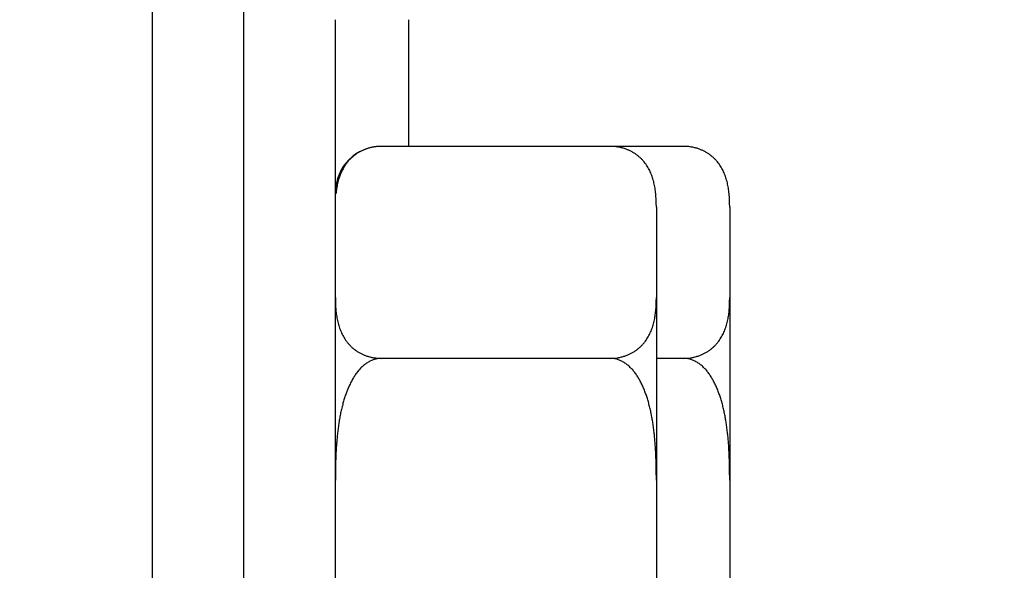
# Model space of a CAD drawing. Extents: x -210 to 210, y -148 to 148.
# Drawn here: x 7 to 8, y -86 to -85 of the extents above; entities that cross this region are included whole.
import ezdxf

# ---------------------------------------------------------------- set-up
doc = ezdxf.new("R2010")
doc.units = 0
doc.header["$MEASUREMENT"] = 0
doc.layers.get('0').update_dxf_attribs({"color": 3})
doc.layers.add('10', color=7, linetype='Continuous')
doc.layers.add('5', color=191, linetype='Continuous')
doc.dimstyles.new('ZU_DIMST29', dxfattribs={"dimtxt": 0.18, "dimasz": 0.26, "dimexe": 0.18, "dimexo": 0.0625, "dimgap": 0.09, "dimtad": 0, "dimtih": 1, "dimtoh": 1, "dimdec": 4, "dimlfac": 7.692308, "dimdsep": 46, "dimtxsty": 'Standard', "dimblk": 'OPEN30', "dimcen": 0.09, "dimadec": 0, "dimazin": 2, "dimtfac": 1, "dimtdec": 4, "dimtofl": 0, "dimtmove": 0, "dimatfit": 3, "dimldrblk": 'OPEN30', "dimfxl": 1, "dimtolj": 1, "dimtzin": 0, "dimarcsym": 0})

# ---------------------------------------------------------------- blocks, each defined once
blk = doc.blocks.new('_OPEN30')
at = {"layer": '10', "color": 4, "linetype": 'Continuous', "lineweight": -3}
for p, q in [((-1, 0.267949), (0, 0)), ((0, 0), (-1, -0.267949)), ((0, 0), (-1, 0))]:
    blk.add_line(p, q, dxfattribs=at)

msp = doc.modelspace()

# ---------------------------------------------------------------- linework, layer by layer
at = {"color": 4, "linetype": 'Continuous', "lineweight": -3}
for p, q in [((7.2585, -81.3067), (7.2585, -86.9325)), ((7.3885, -86.2955), (7.3885, -84.7095)), ((7.5185, -86.2822), (7.5185, -84.7228)), ((7.6225, -84.9021), (7.6225, -84.7228)), ((8.0125, -84.9021), (7.5835, -84.9021)), ((7.9735, -84.9883), (7.9735, -86.0167)), ((8.0775, -84.9883), (8.0775, -86.0167)), ((7.9085, -85.2023), (7.5835, -85.2023)), ((8.0125, -85.2023), (7.9735, -85.2023))]:
    msp.add_line(p, q, dxfattribs=at)
msp.add_arc((7.5835, -84.9671), 0.065, 90, 180, dxfattribs=at)
for points in [[(7.5591, -84.9069), (7.5577, -84.9075), (7.5564, -84.908), (7.5551, -84.9087)], [(7.5638, -84.9051), (7.5622, -84.9057), (7.5605, -84.9063), (7.5591, -84.9069)], [(7.5686, -84.9038), (7.567, -84.9042), (7.5654, -84.9046), (7.5638, -84.9051)], [(7.5735, -84.9028), (7.5719, -84.9031), (7.5702, -84.9034), (7.5686, -84.9038)], [(7.5785, -84.9023), (7.5768, -84.9024), (7.5752, -84.9026), (7.5735, -84.9028)], [(7.5835, -84.9021), (7.5818, -84.9021), (7.5801, -84.9021), (7.5785, -84.9023)], [(7.9132, -84.9022), (7.9116, -84.9021), (7.91, -84.9021), (7.9085, -84.9021)], [(7.9179, -84.9028), (7.9163, -84.9025), (7.9148, -84.9023), (7.9132, -84.9022)], [(7.9226, -84.9036), (7.921, -84.9033), (7.9195, -84.903), (7.9179, -84.9028)], [(7.9271, -84.9048), (7.9256, -84.9044), (7.9241, -84.904), (7.9226, -84.9036)], [(7.9316, -84.9064), (7.9302, -84.9058), (7.9287, -84.9053), (7.9271, -84.9048)], [(7.9355, -84.9081), (7.9343, -84.9075), (7.933, -84.9069), (7.9316, -84.9064)], [(8.0172, -84.9022), (8.0156, -84.9021), (8.014, -84.9021), (8.0125, -84.9021)], [(8.0219, -84.9028), (8.0203, -84.9025), (8.0188, -84.9023), (8.0172, -84.9022)], [(8.0266, -84.9036), (8.025, -84.9033), (8.0235, -84.903), (8.0219, -84.9028)], [(8.0311, -84.9048), (8.0296, -84.9044), (8.0281, -84.904), (8.0266, -84.9036)], [(8.0356, -84.9064), (8.0342, -84.9058), (8.0327, -84.9053), (8.0311, -84.9048)], [(8.0395, -84.9081), (8.0383, -84.9075), (8.037, -84.9069), (8.0356, -84.9064)], [(7.5382, -84.9213), (7.5374, -84.9223), (7.5365, -84.9232), (7.5357, -84.9242)], [(7.5409, -84.9186), (7.5399, -84.9196), (7.5391, -84.9204), (7.5382, -84.9213)], [(7.5442, -84.9158), (7.5431, -84.9167), (7.5419, -84.9177), (7.5409, -84.9186)], [(7.5477, -84.9131), (7.5465, -84.914), (7.5453, -84.9148), (7.5442, -84.9158)], [(7.5513, -84.9108), (7.5501, -84.9115), (7.5488, -84.9123), (7.5477, -84.9131)], [(7.5551, -84.9087), (7.5539, -84.9093), (7.5526, -84.91), (7.5513, -84.9108)], [(7.9393, -84.91), (7.938, -84.9093), (7.9368, -84.9087), (7.9355, -84.9081)], [(7.9429, -84.9122), (7.9417, -84.9114), (7.9405, -84.9107), (7.9393, -84.91)], [(7.9463, -84.9147), (7.9452, -84.9138), (7.9441, -84.913), (7.9429, -84.9122)], [(7.9496, -84.9173), (7.9486, -84.9165), (7.9475, -84.9155), (7.9463, -84.9147)], [(7.9523, -84.9199), (7.9514, -84.919), (7.9506, -84.9182), (7.9496, -84.9173)], [(7.9549, -84.9226), (7.954, -84.9217), (7.9532, -84.9208), (7.9523, -84.9199)], [(8.0433, -84.91), (8.042, -84.9093), (8.0408, -84.9087), (8.0395, -84.9081)], [(8.0469, -84.9122), (8.0457, -84.9114), (8.0445, -84.9107), (8.0433, -84.91)], [(8.0503, -84.9147), (8.0492, -84.9138), (8.0481, -84.913), (8.0469, -84.9122)], [(8.0536, -84.9173), (8.0526, -84.9165), (8.0515, -84.9155), (8.0503, -84.9147)], [(8.0563, -84.9199), (8.0554, -84.919), (8.0546, -84.9182), (8.0536, -84.9173)], [(8.0589, -84.9226), (8.058, -84.9217), (8.0572, -84.9208), (8.0563, -84.9199)], [(7.5293, -84.9338), (7.5287, -84.9349), (7.5281, -84.936), (7.5276, -84.9371)], [(7.5313, -84.9305), (7.5306, -84.9316), (7.5299, -84.9327), (7.5293, -84.9338)], [(7.5334, -84.9273), (7.5327, -84.9283), (7.5319, -84.9294), (7.5313, -84.9305)], [(7.5357, -84.9242), (7.5349, -84.9252), (7.5341, -84.9262), (7.5334, -84.9273)], [(7.9572, -84.9255), (7.9565, -84.9246), (7.9557, -84.9236), (7.9549, -84.9226)], [(7.9594, -84.9286), (7.9587, -84.9275), (7.958, -84.9265), (7.9572, -84.9255)], [(7.9614, -84.9317), (7.9608, -84.9307), (7.9601, -84.9296), (7.9594, -84.9286)], [(7.9632, -84.9349), (7.9627, -84.9338), (7.9621, -84.9328), (7.9614, -84.9317)], [(7.9648, -84.9381), (7.9643, -84.937), (7.9638, -84.9359), (7.9632, -84.9349)], [(8.0612, -84.9255), (8.0605, -84.9246), (8.0597, -84.9236), (8.0589, -84.9226)], [(8.0634, -84.9286), (8.0627, -84.9275), (8.062, -84.9265), (8.0612, -84.9255)], [(8.0654, -84.9317), (8.0648, -84.9307), (8.0641, -84.9296), (8.0634, -84.9286)], [(8.0672, -84.9349), (8.0667, -84.9338), (8.0661, -84.9328), (8.0654, -84.9317)], [(8.0688, -84.9381), (8.0683, -84.937), (8.0678, -84.9359), (8.0672, -84.9349)], [(7.5235, -84.9474), (7.5232, -84.9486), (7.5228, -84.9498), (7.5225, -84.951)], [(7.5247, -84.9439), (7.5243, -84.9451), (7.5239, -84.9463), (7.5235, -84.9474)], [(7.5261, -84.9405), (7.5256, -84.9416), (7.5251, -84.9428), (7.5247, -84.9439)], [(7.5276, -84.9371), (7.5271, -84.9382), (7.5266, -84.9393), (7.5261, -84.9405)], [(7.9662, -84.9414), (7.9658, -84.9403), (7.9653, -84.9392), (7.9648, -84.9381)], [(7.9675, -84.9448), (7.9671, -84.9437), (7.9667, -84.9425), (7.9662, -84.9414)], [(7.9686, -84.9482), (7.9683, -84.947), (7.9679, -84.9459), (7.9675, -84.9448)], [(7.9697, -84.9519), (7.9693, -84.9507), (7.969, -84.9494), (7.9686, -84.9482)], [(8.0702, -84.9414), (8.0698, -84.9403), (8.0693, -84.9392), (8.0688, -84.9381)], [(8.0715, -84.9448), (8.0711, -84.9437), (8.0707, -84.9425), (8.0702, -84.9414)], [(8.0726, -84.9482), (8.0723, -84.947), (8.0719, -84.9459), (8.0715, -84.9448)], [(8.0737, -84.9519), (8.0733, -84.9507), (8.073, -84.9494), (8.0726, -84.9482)], [(7.5202, -84.9619), (7.52, -84.9631), (7.5199, -84.9643), (7.5197, -84.9656)], [(7.5208, -84.9582), (7.5206, -84.9595), (7.5204, -84.9607), (7.5202, -84.9619)], [(7.5216, -84.9546), (7.5213, -84.9558), (7.5211, -84.957), (7.5208, -84.9582)], [(7.5225, -84.951), (7.5222, -84.9522), (7.5219, -84.9534), (7.5216, -84.9546)], [(7.9705, -84.9556), (7.9703, -84.9544), (7.97, -84.9532), (7.9697, -84.9519)], [(7.9713, -84.9594), (7.9711, -84.9581), (7.9708, -84.9569), (7.9705, -84.9556)], [(7.9719, -84.9632), (7.9717, -84.9619), (7.9715, -84.9607), (7.9713, -84.9594)], [(7.9724, -84.967), (7.9722, -84.9657), (7.9721, -84.9644), (7.9719, -84.9632)], [(8.0745, -84.9556), (8.0743, -84.9544), (8.074, -84.9532), (8.0737, -84.9519)], [(8.0753, -84.9594), (8.0751, -84.9581), (8.0748, -84.9569), (8.0745, -84.9556)], [(8.0759, -84.9632), (8.0757, -84.9619), (8.0755, -84.9607), (8.0753, -84.9594)], [(8.0764, -84.967), (8.0762, -84.9657), (8.0761, -84.9644), (8.0759, -84.9632)], [(7.5197, -84.9656), (7.5196, -84.9668), (7.5194, -84.968), (7.5193, -84.9693)], [(7.9728, -84.9712), (7.9727, -84.9698), (7.9725, -84.9684), (7.9724, -84.967)], [(7.9731, -84.9755), (7.973, -84.9741), (7.9729, -84.9727), (7.9728, -84.9712)], [(7.9733, -84.9798), (7.9733, -84.9784), (7.9732, -84.9769), (7.9731, -84.9755)], [(8.0768, -84.9712), (8.0767, -84.9698), (8.0765, -84.9684), (8.0764, -84.967)], [(8.0771, -84.9755), (8.077, -84.9741), (8.0769, -84.9727), (8.0768, -84.9712)], [(8.0773, -84.9798), (8.0773, -84.9784), (8.0772, -84.9769), (8.0771, -84.9755)], [(7.9734, -84.9841), (7.9734, -84.9826), (7.9734, -84.9812), (7.9733, -84.9798)], [(7.9735, -84.9883), (7.9735, -84.9869), (7.9735, -84.9855), (7.9734, -84.9841)], [(8.0774, -84.9841), (8.0774, -84.9826), (8.0774, -84.9812), (8.0773, -84.9798)], [(8.0775, -84.9883), (8.0775, -84.9869), (8.0775, -84.9855), (8.0774, -84.9841)], [(7.5185, -85.116), (7.5185, -85.1173), (7.5185, -85.1186), (7.5185, -85.1199)], [(7.9734, -85.1202), (7.9735, -85.1188), (7.9735, -85.1174), (7.9735, -85.116)], [(8.0774, -85.1202), (8.0775, -85.1188), (8.0775, -85.1174), (8.0775, -85.116)], [(7.5185, -85.1199), (7.5185, -85.1212), (7.5185, -85.1225), (7.5186, -85.1239)], [(7.5186, -85.1239), (7.5186, -85.1252), (7.5187, -85.1265), (7.5187, -85.1278)], [(7.5187, -85.1278), (7.5188, -85.1291), (7.5189, -85.1304), (7.519, -85.1317)], [(7.9729, -85.1326), (7.973, -85.1312), (7.9731, -85.1299), (7.9731, -85.1285)], [(7.9731, -85.1285), (7.9732, -85.1271), (7.9733, -85.1257), (7.9733, -85.1243)], [(7.9733, -85.1243), (7.9734, -85.1229), (7.9734, -85.1216), (7.9734, -85.1202)], [(8.0769, -85.1326), (8.077, -85.1312), (8.0771, -85.1299), (8.0771, -85.1285)], [(8.0771, -85.1285), (8.0772, -85.1271), (8.0773, -85.1257), (8.0773, -85.1243)], [(8.0773, -85.1243), (8.0774, -85.1229), (8.0774, -85.1216), (8.0774, -85.1202)], [(7.519, -85.1317), (7.5191, -85.133), (7.5192, -85.1343), (7.5193, -85.1356)], [(7.5193, -85.1356), (7.5195, -85.1369), (7.5196, -85.1381), (7.5198, -85.1393)], [(7.5198, -85.1393), (7.5199, -85.1406), (7.5201, -85.1419), (7.5203, -85.1431)], [(7.5203, -85.1431), (7.5205, -85.1443), (7.5207, -85.1456), (7.521, -85.1468)], [(7.9707, -85.1479), (7.971, -85.1467), (7.9712, -85.1455), (7.9714, -85.1442)], [(7.9714, -85.1442), (7.9716, -85.143), (7.9718, -85.1417), (7.972, -85.1405)], [(7.972, -85.1405), (7.9722, -85.1393), (7.9723, -85.1381), (7.9725, -85.1368)], [(7.9725, -85.1368), (7.9726, -85.1354), (7.9727, -85.134), (7.9729, -85.1326)], [(8.0747, -85.1479), (8.075, -85.1467), (8.0752, -85.1455), (8.0754, -85.1442)], [(8.0754, -85.1442), (8.0756, -85.143), (8.0758, -85.1417), (8.076, -85.1405)], [(8.076, -85.1405), (8.0762, -85.1393), (8.0763, -85.1381), (8.0765, -85.1368)], [(8.0765, -85.1368), (8.0766, -85.1354), (8.0767, -85.134), (8.0769, -85.1326)], [(7.521, -85.1468), (7.5212, -85.1481), (7.5215, -85.1493), (7.5218, -85.1505)], [(7.5218, -85.1505), (7.5221, -85.1518), (7.5224, -85.153), (7.5227, -85.1542)], [(7.5227, -85.1542), (7.5231, -85.1554), (7.5234, -85.1566), (7.5238, -85.1578)], [(7.5238, -85.1578), (7.5242, -85.159), (7.5246, -85.1602), (7.5251, -85.1614)], [(7.9666, -85.162), (7.967, -85.1609), (7.9675, -85.1598), (7.9678, -85.1587)], [(7.9678, -85.1587), (7.9682, -85.1575), (7.9686, -85.1564), (7.9689, -85.1552)], [(7.9689, -85.1552), (7.9692, -85.1541), (7.9696, -85.1528), (7.9699, -85.1516)], [(7.9699, -85.1516), (7.9702, -85.1504), (7.9705, -85.1491), (7.9707, -85.1479)], [(8.0706, -85.162), (8.071, -85.1609), (8.0715, -85.1598), (8.0718, -85.1587)], [(8.0718, -85.1587), (8.0722, -85.1575), (8.0726, -85.1564), (8.0729, -85.1552)], [(8.0729, -85.1552), (8.0732, -85.1541), (8.0736, -85.1528), (8.0739, -85.1516)], [(8.0739, -85.1516), (8.0742, -85.1504), (8.0745, -85.1491), (8.0747, -85.1479)], [(7.5251, -85.1614), (7.5255, -85.1625), (7.526, -85.1637), (7.5265, -85.1648)], [(7.5265, -85.1648), (7.527, -85.166), (7.5275, -85.1671), (7.5281, -85.1682)], [(7.5281, -85.1682), (7.5286, -85.1694), (7.5292, -85.1705), (7.5299, -85.1716)], [(7.5299, -85.1716), (7.5305, -85.1727), (7.5312, -85.1738), (7.5319, -85.1748)], [(7.96, -85.1749), (7.9607, -85.1739), (7.9614, -85.1728), (7.962, -85.1717)], [(7.962, -85.1717), (7.9626, -85.1706), (7.9632, -85.1696), (7.9637, -85.1686)], [(7.9637, -85.1686), (7.9642, -85.1675), (7.9647, -85.1664), (7.9652, -85.1653)], [(7.9652, -85.1653), (7.9657, -85.1642), (7.9662, -85.1631), (7.9666, -85.162)], [(8.064, -85.1749), (8.0647, -85.1739), (8.0654, -85.1728), (8.066, -85.1717)], [(8.066, -85.1717), (8.0666, -85.1706), (8.0672, -85.1696), (8.0677, -85.1686)], [(8.0677, -85.1686), (8.0682, -85.1675), (8.0687, -85.1664), (8.0692, -85.1653)], [(8.0692, -85.1653), (8.0697, -85.1642), (8.0702, -85.1631), (8.0706, -85.162)], [(7.5319, -85.1748), (7.5326, -85.1759), (7.5333, -85.1769), (7.534, -85.178)], [(7.534, -85.178), (7.5348, -85.179), (7.5356, -85.18), (7.5364, -85.181)], [(7.5364, -85.181), (7.5373, -85.1819), (7.5381, -85.1829), (7.539, -85.1838)], [(7.539, -85.1838), (7.5399, -85.1847), (7.5407, -85.1856), (7.5417, -85.1865)], [(7.5417, -85.1865), (7.5427, -85.1874), (7.5439, -85.1884), (7.545, -85.1893)], [(7.947, -85.1892), (7.9481, -85.1883), (7.9493, -85.1873), (7.9503, -85.1864)], [(7.9503, -85.1864), (7.9513, -85.1855), (7.9521, -85.1847), (7.953, -85.1838)], [(7.953, -85.1838), (7.9538, -85.1829), (7.9547, -85.1819), (7.9555, -85.181)], [(7.9555, -85.181), (7.9563, -85.18), (7.9571, -85.179), (7.9579, -85.178)], [(7.9579, -85.178), (7.9586, -85.177), (7.9593, -85.176), (7.96, -85.1749)], [(8.051, -85.1892), (8.0521, -85.1883), (8.0533, -85.1873), (8.0543, -85.1864)], [(8.0543, -85.1864), (8.0553, -85.1855), (8.0561, -85.1847), (8.057, -85.1838)], [(8.057, -85.1838), (8.0578, -85.1829), (8.0587, -85.1819), (8.0595, -85.181)], [(8.0595, -85.181), (8.0603, -85.18), (8.0611, -85.179), (8.0619, -85.178)], [(8.0619, -85.178), (8.0626, -85.177), (8.0633, -85.176), (8.064, -85.1749)], [(7.545, -85.1893), (7.5461, -85.1902), (7.5473, -85.191), (7.5485, -85.1918)], [(7.5485, -85.1918), (7.5497, -85.1926), (7.5509, -85.1933), (7.5521, -85.1941)], [(7.5521, -85.1941), (7.5534, -85.1948), (7.5547, -85.1955), (7.5559, -85.1961)], [(7.5559, -85.1961), (7.5572, -85.1967), (7.5584, -85.1972), (7.5599, -85.1978)], [(7.5599, -85.1978), (7.5613, -85.1984), (7.5629, -85.1989), (7.5644, -85.1994)], [(7.5644, -85.1994), (7.566, -85.1999), (7.5675, -85.2003), (7.5691, -85.2007)], [(7.5691, -85.2007), (7.5707, -85.201), (7.5723, -85.2013), (7.5739, -85.2016)], [(7.918, -85.2016), (7.9196, -85.2013), (7.9212, -85.201), (7.9228, -85.2007)], [(7.9228, -85.2007), (7.9243, -85.2003), (7.9259, -85.1999), (7.9274, -85.1994)], [(7.9274, -85.1994), (7.929, -85.199), (7.9306, -85.1984), (7.932, -85.1978)], [(7.932, -85.1978), (7.9334, -85.1973), (7.9347, -85.1967), (7.936, -85.1961)], [(7.936, -85.1961), (7.9372, -85.1955), (7.9385, -85.1948), (7.9398, -85.1941)], [(7.9398, -85.1941), (7.9411, -85.1933), (7.9423, -85.1926), (7.9435, -85.1918)], [(7.9435, -85.1918), (7.9447, -85.191), (7.9458, -85.1901), (7.947, -85.1892)], [(8.022, -85.2016), (8.0236, -85.2013), (8.0252, -85.201), (8.0268, -85.2007)], [(8.0268, -85.2007), (8.0283, -85.2003), (8.0299, -85.1999), (8.0314, -85.1994)], [(8.0314, -85.1994), (8.033, -85.199), (8.0346, -85.1984), (8.036, -85.1978)], [(8.036, -85.1978), (8.0374, -85.1973), (8.0387, -85.1967), (8.04, -85.1961)], [(8.04, -85.1961), (8.0412, -85.1955), (8.0425, -85.1948), (8.0438, -85.1941)], [(8.0438, -85.1941), (8.0451, -85.1933), (8.0463, -85.1926), (8.0475, -85.1918)], [(8.0475, -85.1918), (8.0487, -85.191), (8.0498, -85.1901), (8.051, -85.1892)], [(7.5596, -85.2115), (7.5581, -85.2127), (7.5566, -85.214), (7.5551, -85.2154)], [(7.5639, -85.2085), (7.5624, -85.2094), (7.561, -85.2103), (7.5596, -85.2115)], [(7.5685, -85.2059), (7.5669, -85.2067), (7.5653, -85.2076), (7.5639, -85.2085)], [(7.5733, -85.204), (7.5717, -85.2045), (7.5701, -85.2052), (7.5685, -85.2059)], [(7.5784, -85.2027), (7.5767, -85.203), (7.575, -85.2034), (7.5733, -85.204)], [(7.5739, -85.2016), (7.5755, -85.2018), (7.5771, -85.202), (7.5787, -85.2021)], [(7.5835, -85.2023), (7.5818, -85.2024), (7.5801, -85.2025), (7.5784, -85.2027)], [(7.5787, -85.2021), (7.5803, -85.2022), (7.5819, -85.2023), (7.5835, -85.2023)], [(7.9085, -85.2023), (7.9101, -85.2023), (7.9117, -85.2022), (7.9133, -85.2021)], [(7.9135, -85.2027), (7.9118, -85.2025), (7.9101, -85.2024), (7.9085, -85.2023)], [(7.9133, -85.2021), (7.9149, -85.202), (7.9164, -85.2018), (7.918, -85.2016)], [(7.9185, -85.2039), (7.9168, -85.2034), (7.9152, -85.203), (7.9135, -85.2027)], [(7.9233, -85.2058), (7.9217, -85.2051), (7.9201, -85.2045), (7.9185, -85.2039)], [(7.9278, -85.2083), (7.9264, -85.2074), (7.9248, -85.2066), (7.9233, -85.2058)], [(7.9321, -85.2113), (7.9307, -85.2102), (7.9293, -85.2092), (7.9278, -85.2083)], [(7.9364, -85.2151), (7.935, -85.2137), (7.9335, -85.2124), (7.9321, -85.2113)], [(8.0125, -85.2023), (8.0141, -85.2023), (8.0157, -85.2022), (8.0173, -85.2021)], [(8.0175, -85.2027), (8.0158, -85.2025), (8.0141, -85.2024), (8.0125, -85.2023)], [(8.0173, -85.2021), (8.0189, -85.202), (8.0204, -85.2018), (8.022, -85.2016)], [(8.0225, -85.2039), (8.0208, -85.2034), (8.0192, -85.203), (8.0175, -85.2027)], [(8.0273, -85.2058), (8.0257, -85.2051), (8.0241, -85.2045), (8.0225, -85.2039)], [(8.0318, -85.2083), (8.0304, -85.2074), (8.0288, -85.2066), (8.0273, -85.2058)], [(8.0361, -85.2113), (8.0347, -85.2102), (8.0333, -85.2092), (8.0318, -85.2083)], [(8.0404, -85.2151), (8.039, -85.2137), (8.0375, -85.2124), (8.0361, -85.2113)], [(7.5476, -85.2244), (7.5464, -85.226), (7.5454, -85.2277), (7.5444, -85.2293)], [(7.5511, -85.2197), (7.5499, -85.2212), (7.5487, -85.2228), (7.5476, -85.2244)], [(7.5551, -85.2154), (7.5537, -85.2168), (7.5524, -85.2182), (7.5511, -85.2197)], [(7.9404, -85.2192), (7.9391, -85.2178), (7.9378, -85.2164), (7.9364, -85.2151)], [(7.9439, -85.2237), (7.9427, -85.2222), (7.9416, -85.2207), (7.9404, -85.2192)], [(7.947, -85.2285), (7.946, -85.2269), (7.945, -85.2253), (7.9439, -85.2237)], [(7.9499, -85.2334), (7.949, -85.2316), (7.948, -85.2301), (7.947, -85.2285)], [(8.0444, -85.2192), (8.0431, -85.2178), (8.0418, -85.2164), (8.0404, -85.2151)], [(8.0479, -85.2237), (8.0467, -85.2222), (8.0456, -85.2207), (8.0444, -85.2192)], [(8.051, -85.2285), (8.05, -85.2269), (8.049, -85.2253), (8.0479, -85.2237)], [(8.0539, -85.2334), (8.053, -85.2316), (8.052, -85.2301), (8.051, -85.2285)], [(7.5386, -85.2402), (7.5376, -85.2422), (7.5368, -85.2441), (7.536, -85.2461)], [(7.5414, -85.2344), (7.5405, -85.2362), (7.5395, -85.2382), (7.5386, -85.2402)], [(7.5444, -85.2293), (7.5433, -85.231), (7.5424, -85.2326), (7.5414, -85.2344)], [(7.9528, -85.239), (7.9519, -85.2371), (7.9509, -85.2352), (7.9499, -85.2334)], [(7.9554, -85.2447), (7.9546, -85.2428), (7.9537, -85.2409), (7.9528, -85.239)], [(8.0568, -85.239), (8.0559, -85.2371), (8.0549, -85.2352), (8.0539, -85.2334)], [(8.0594, -85.2447), (8.0586, -85.2428), (8.0577, -85.2409), (8.0568, -85.239)], [(7.5336, -85.2521), (7.5329, -85.2541), (7.5322, -85.2562), (7.5315, -85.2582)], [(7.536, -85.2461), (7.5351, -85.2481), (7.5344, -85.2501), (7.5336, -85.2521)], [(7.9577, -85.2505), (7.957, -85.2486), (7.9562, -85.2466), (7.9554, -85.2447)], [(7.9598, -85.2565), (7.9592, -85.2545), (7.9585, -85.2525), (7.9577, -85.2505)], [(7.9617, -85.2624), (7.9611, -85.2604), (7.9605, -85.2584), (7.9598, -85.2565)], [(8.0617, -85.2505), (8.061, -85.2486), (8.0602, -85.2466), (8.0594, -85.2447)], [(8.0638, -85.2565), (8.0632, -85.2545), (8.0625, -85.2525), (8.0617, -85.2505)], [(8.0657, -85.2624), (8.0651, -85.2604), (8.0645, -85.2584), (8.0638, -85.2565)], [(7.5297, -85.2643), (7.5291, -85.2665), (7.5285, -85.2688), (7.5279, -85.2711)], [(7.5315, -85.2582), (7.5309, -85.2602), (7.5303, -85.2622), (7.5297, -85.2643)], [(7.9635, -85.269), (7.9629, -85.2668), (7.9623, -85.2645), (7.9617, -85.2624)], [(7.9651, -85.2756), (7.9646, -85.2734), (7.9641, -85.2712), (7.9635, -85.269)], [(8.0675, -85.269), (8.0669, -85.2668), (8.0663, -85.2645), (8.0657, -85.2624)], [(8.0691, -85.2756), (8.0686, -85.2734), (8.0681, -85.2712), (8.0675, -85.269)], [(7.5263, -85.2779), (7.5258, -85.2802), (7.5254, -85.2825), (7.5249, -85.2848)], [(7.5279, -85.2711), (7.5273, -85.2734), (7.5268, -85.2757), (7.5263, -85.2779)], [(7.9665, -85.2822), (7.9661, -85.28), (7.9656, -85.2778), (7.9651, -85.2756)], [(7.9677, -85.2889), (7.9673, -85.2867), (7.9669, -85.2844), (7.9665, -85.2822)], [(8.0705, -85.2822), (8.0701, -85.28), (8.0696, -85.2778), (8.0691, -85.2756)], [(8.0717, -85.2889), (8.0713, -85.2867), (8.0709, -85.2844), (8.0705, -85.2822)], [(7.5237, -85.2917), (7.5234, -85.294), (7.523, -85.2963), (7.5227, -85.2987)], [(7.5249, -85.2848), (7.5245, -85.2871), (7.5241, -85.2895), (7.5237, -85.2917)], [(7.9688, -85.2955), (7.9684, -85.2932), (7.9681, -85.291), (7.9677, -85.2889)], [(7.9698, -85.303), (7.9695, -85.3005), (7.9691, -85.2979), (7.9688, -85.2955)], [(8.0728, -85.2955), (8.0724, -85.2932), (8.0721, -85.291), (8.0717, -85.2889)], [(8.0738, -85.303), (8.0735, -85.3005), (8.0731, -85.2979), (8.0728, -85.2955)], [(7.5218, -85.306), (7.5215, -85.3085), (7.5212, -85.311), (7.521, -85.3134)], [(7.5227, -85.2987), (7.5224, -85.3011), (7.522, -85.3036), (7.5218, -85.306)], [(7.9707, -85.3104), (7.9704, -85.3079), (7.9701, -85.3055), (7.9698, -85.303)], [(7.9714, -85.3179), (7.9712, -85.3154), (7.9709, -85.3129), (7.9707, -85.3104)], [(8.0747, -85.3104), (8.0744, -85.3079), (8.0741, -85.3055), (8.0738, -85.303)], [(8.0754, -85.3179), (8.0752, -85.3154), (8.0749, -85.3129), (8.0747, -85.3104)], [(7.5203, -85.3208), (7.5201, -85.3233), (7.5199, -85.3258), (7.5198, -85.3282)], [(7.521, -85.3134), (7.5207, -85.3159), (7.5205, -85.3183), (7.5203, -85.3208)], [(7.972, -85.3254), (7.9718, -85.3229), (7.9716, -85.3204), (7.9714, -85.3179)], [(7.9724, -85.3328), (7.9723, -85.3302), (7.9721, -85.3278), (7.972, -85.3254)], [(8.076, -85.3254), (8.0758, -85.3229), (8.0756, -85.3204), (8.0754, -85.3179)], [(8.0764, -85.3328), (8.0763, -85.3302), (8.0761, -85.3278), (8.076, -85.3254)], [(7.5193, -85.3356), (7.5192, -85.3381), (7.5191, -85.3408), (7.519, -85.3434)], [(7.5198, -85.3282), (7.5196, -85.3307), (7.5195, -85.3331), (7.5193, -85.3356)], [(7.9728, -85.3412), (7.9727, -85.3384), (7.9726, -85.3355), (7.9724, -85.3328)], [(8.0768, -85.3412), (8.0767, -85.3384), (8.0766, -85.3355), (8.0764, -85.3328)], [(7.5187, -85.3513), (7.5187, -85.3539), (7.5186, -85.3565), (7.5186, -85.3591)], [(7.519, -85.3434), (7.5189, -85.3461), (7.5188, -85.3487), (7.5187, -85.3513)], [(7.9731, -85.3496), (7.9731, -85.3468), (7.973, -85.3441), (7.9728, -85.3412)], [(7.9733, -85.358), (7.9733, -85.3552), (7.9732, -85.3524), (7.9731, -85.3496)], [(8.0771, -85.3496), (8.0771, -85.3468), (8.077, -85.3441), (8.0768, -85.3412)], [(8.0773, -85.358), (8.0773, -85.3552), (8.0772, -85.3524), (8.0771, -85.3496)], [(7.5186, -85.3591), (7.5185, -85.3618), (7.5185, -85.3644), (7.5185, -85.367)], [(7.5185, -85.367), (7.5185, -85.3696), (7.5185, -85.3722), (7.5185, -85.3748)], [(7.9734, -85.3664), (7.9734, -85.3636), (7.9734, -85.3608), (7.9733, -85.358)], [(7.9735, -85.3748), (7.9735, -85.372), (7.9735, -85.3692), (7.9734, -85.3664)], [(8.0774, -85.3664), (8.0774, -85.3636), (8.0774, -85.3608), (8.0773, -85.358)], [(8.0775, -85.3748), (8.0775, -85.372), (8.0775, -85.3692), (8.0774, -85.3664)]]:
    msp.add_open_spline(points, degree=3, dxfattribs=at)

# ---------------------------------------------------------------- leaders
at = {"layer": '5', "color": 4, "linetype": 'Continuous', "lineweight": -3}
msp.add_leader([(4.0085, -90.6115), (25.2123, -78.7416), (50.1283, -78.7416)], dimstyle='ZU_DIMST29', dxfattribs=at)

doc.saveas('drawing.dxf')
